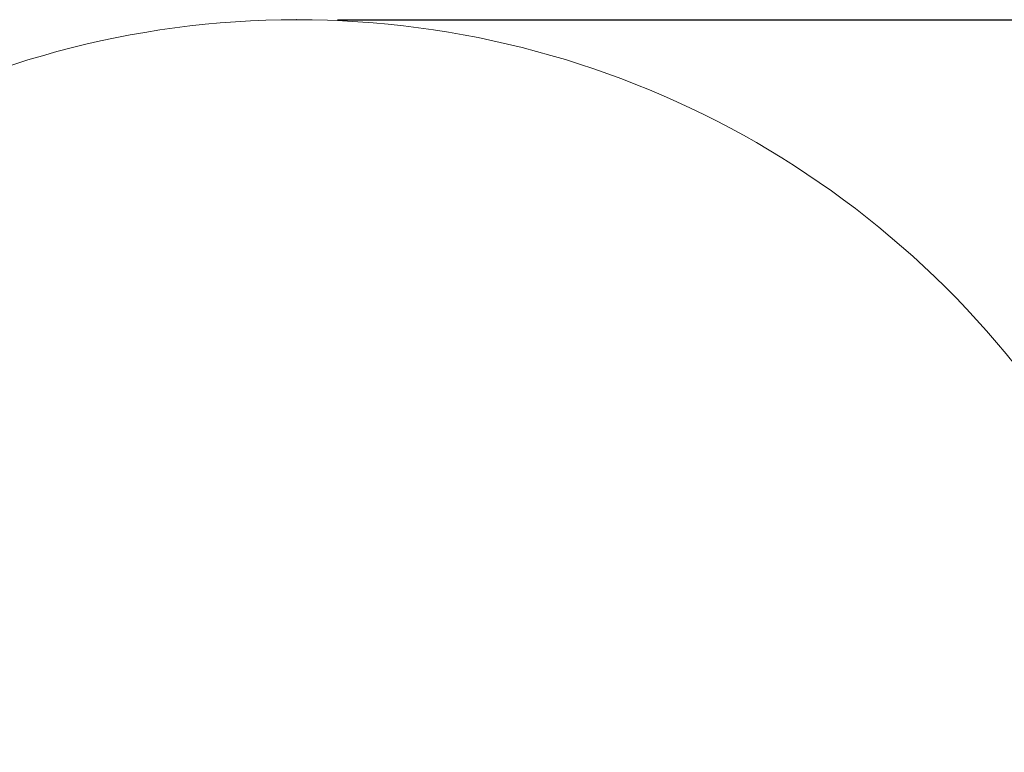
# Model space of a CAD drawing. Units: millimetres. Extents: x 602 to 2581, y 547 to 2222.
# Drawn here: x 1988 to 2181, y 1971 to 2115 of the extents above; entities that cross this region are included whole.
import ezdxf

# ---------------------------------------------------------------- set-up
doc = ezdxf.new("R2010")
doc.units = ezdxf.units.MM
doc.header["$LTSCALE"] = 80
doc.header["$PDSIZE"] = -1
doc.dimstyles.new('ISO-25', dxfattribs={"dimtxt": 2.5, "dimasz": 2.5, "dimexe": 1.25, "dimexo": 0.625, "dimtad": 1, "dimtxsty": 'Standard', "dimcen": 2.5, "dimadec": 0, "dimazin": 0, "dimtfac": 1, "dimtmove": 0, "dimatfit": 3, "dimfxl": 1, "dimarcsym": 0})

# ---------------------------------------------------------------- blocks, each defined once
blk = doc.blocks.new('*D3')
at = {"color": 0, "lineweight": -2}
for p, q in [((2050.49, 2114.79), (2546.23, 2114.79)), ((2538.23, 2088.37), (2538.23, 1490.46)), ((2538.23, 840.16), (2538.23, 1438.08)), ((1624.64, 813.74), (2546.23, 813.74))]:
    blk.add_line(p, q, dxfattribs=at)
at = {"color": 0}
for points in [[(2542.64, 2088.37), (2533.83, 2088.37), (2538.23, 2114.79)], [(2533.83, 840.16), (2542.64, 840.16), (2538.23, 813.74)]]:
    blk.add_solid(points, dxfattribs=at)
at = {"layer": 'Defpoints', "color": 0}
for p in [(2042.49, 2114.79), (1616.64, 813.74), (2538.23, 813.74)]:
    blk.add_point(p, dxfattribs=at)
at = {"color": 0, "insert": (2538.23, 1464.27), "char_height": 28, "attachment_point": 5}
blk.add_mtext('1301', dxfattribs=at)

msp = doc.modelspace()

# ---------------------------------------------------------------- linework, layer by layer
at = {"color": 7, "linetype": 'Continuous', "lineweight": 18}
msp.add_lwpolyline([(1479.98, 813.15), (1753.31, 814.34, 0.577322), (1883.22, 1039.33), (1842.94, 1325.25, 0.275337), (1921.55, 1457.17), (2103.27, 1522.61), (2176.64, 1522.61, 0.577355), (2332.52, 1792.61), (2198.47, 2024.79, 0.577705), (1886.6, 2024.62), (1851.67, 1963.96), (1684.25, 1838.24, 0.236199), (1550.02, 1838.24), (1348.55, 1962.49), (1321.41, 2009.5, 0.577355), (1061.6, 2009.5), (927.55, 1777.31, 0.577705), (1057.62, 1552.31), (1120.98, 1552.38), (1330.85, 1444.06, 0.232613), (1389.29, 1325.25), (1350.02, 1038.06, 0.580032), (1481.29, 813.15)], format="xyb", dxfattribs=at)
at = {"color": 7, "linetype": 'Continuous', "lineweight": 0}
msp.add_point((2042.49, 2114.79), dxfattribs=at)

# ---------------------------------------------------------------- dimensions: what is measured, and where the dimension line sits
dim = msp.add_linear_dim(base=(2538.23, 813.74), p1=(2042.49, 2114.79), p2=(1616.64, 813.74), angle=90, dimstyle='ISO-25', override={"dimtxt": 28, "dimasz": 26.416, "dimexe": 8, "dimexo": 8, "dimgap": 12.192, "dimtih": 1, "dimtoh": 1, "dimdec": 0, "dimlfac": 1, "dimzin": 1, "dimadec": 2, "dimtdec": 0, "dimtzin": 1})
dim.commit()
dim.dimension.update_dxf_attribs({"geometry": '*D3', "text_midpoint": (2538.23, 1464.27)})

doc.saveas('drawing.dxf')
